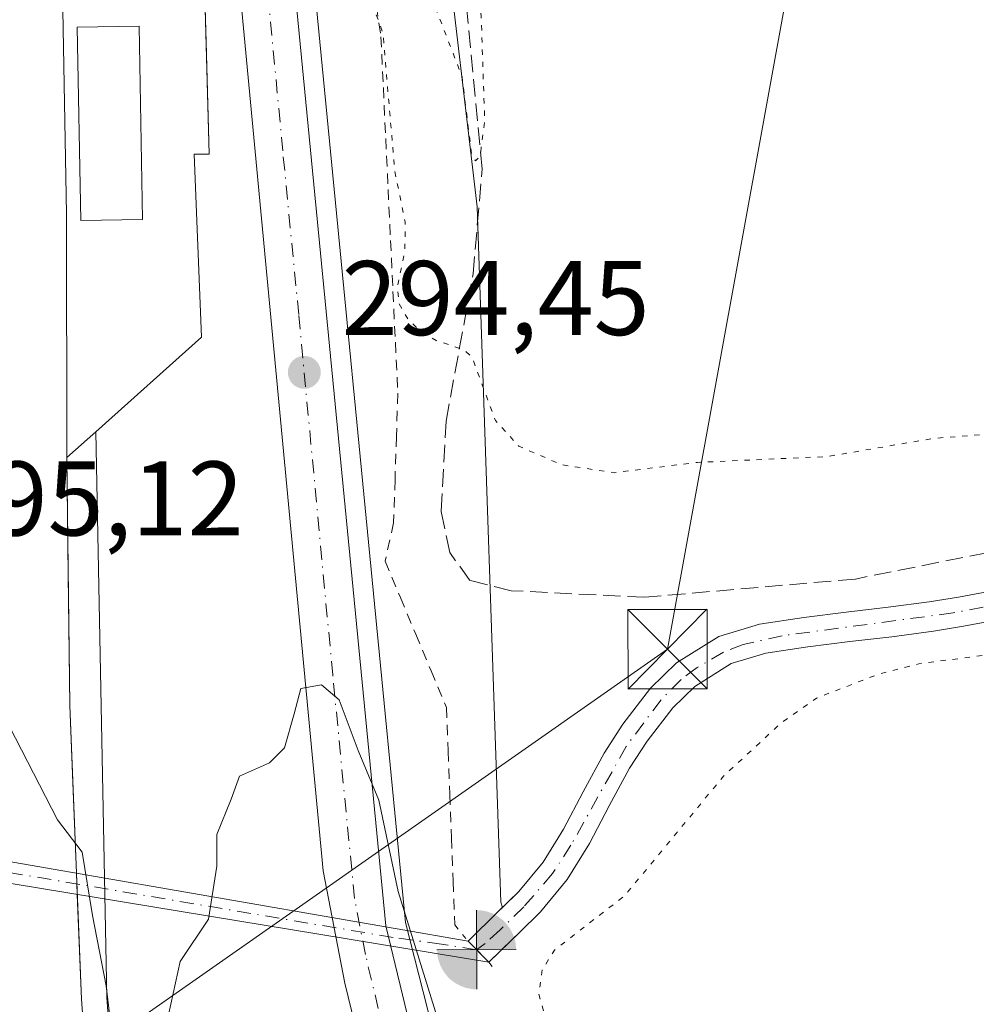
# Model space of a CAD drawing. Units: metres. Extents: x 604696 to 608164, y 4685263 to 4687629.
# Drawn here: x 604973 to 605063, y 4687191 to 4687284 of the extents above; entities that cross this region are included whole.
import ezdxf

# ---------------------------------------------------------------- set-up
doc = ezdxf.new("R2010")
doc.units = ezdxf.units.M
doc.header["$MEASUREMENT"] = 0
for name, pattern in [('DGN Style 2', [1.6480167562047852, 0.988810053722871, -0.6592067024819142]), ('DGN Style 3', [2.307223458686699, 1.648016756204785, -0.6592067024819142]), ('DGN Style 4', [2.6384748266838614, 1.318413404963828, -0.6592067024819142, 0.001648016756204785, -0.6592067024819142]), ('DGN Style 5', [1.1536117293433497, 0.4944050268614355, -0.6592067024819142])]:
    doc.linetypes.add(name, pattern=pattern)
for name, color, linetype, lineweight in [('Alambrada', 7, 'DGN Style 2', 0), ('Arcén (en calzada doble)', 91, 'Continuous', 13), ('Carretera de calzada doble Cxs', 1, 'Continuous', 13), ('Carretera de calzada única Cxs', 7, 'Continuous', 13), ('Carretera de calzada única eje', 7, 'DGN Style 4', 0), ('Corriente artificial Cxs', 4, 'Continuous', 13), ('Corriente artificial eje', 142, 'DGN Style 4', 0), ('Corriente artificial eje oculto', 21, 'DGN Style 4', 0), ('Corriente artificial lineal', 4, 'DGN Style 3', 13), ('Corriente artificial oculto Cxs', 21, 'Continuous', 13), ('Cultivos herbáceos CxS', 92, 'Continuous', 0), ('Curva de nivel auxiliar depresión', 30, 'DGN Style 5', 0), ('Curva de nivel normal', 30, 'Continuous', 0), ('Edificación ligera Cxs', 1, 'Continuous', 0), ('Explanada Cxs', 7, 'Continuous', 0), ('Instalación deportiva CxS', 7, 'Continuous', 0), ('Núcleo urbano CxS', 7, 'Continuous', 0), ('Puente lineal', 2, 'DGN Style 5', 0), ('Punto de cota en terreno', 7, 'Continuous', 0), ('Punto fluvial boca hidrográfica', 7, 'Continuous', 0), ('Rótulo de punto de cota en terreno', 7, 'Continuous', 0), ('Suelo desnudo CxS', 253, 'Continuous', 0), ('Tendido', 6, 'Continuous', 0), ('Torre de tendido puntual', 7, 'Continuous', 0), ('Área de peaje Cxs', 135, 'Continuous', 0)]:
    doc.layers.add(name, color=color, linetype=linetype, lineweight=lineweight)
doc.styles.add('Style-Arial', font='txt')

# ---------------------------------------------------------------- blocks, each defined once
blk = doc.blocks.new('*U17')
at = {"layer": 'Núcleo urbano CxS', "color": 7, "linetype": 'Continuous', "lineweight": 0}
blk.add_polyline3d([(604874.2139999997, 4687579.275599999, 292.5326999999961), (605119.8208999997, 4687583.0054, 296.0467000000062), (605105.4952999996, 4687577.767300001, 295.2314999999944), (605079.0113000004, 4687571.273700001, 295.4658000000054), (604994.9990999997, 4687551.9823, 294.4854999999953), (604993.8833, 4687466.137700001, 293.4465999999957), (605007.2534999996, 4687342.387499999, 292.6190000000061), (605016.1672999999, 4687266.576900001, 292.3485999999975), (605018.3958000002, 4687200.800100001, 293.5121999999974), (605018.5554999998, 4687200.297499999, 293.5369999999967), (605018.1701999997, 4687199.920100001, 293.6178999999975), (605015.3201000001, 4687197.120100001, 294.3901000000042), (604856.3701, 4687224.690099999, 292.8068000000058)], dxfattribs=at)
blk = doc.blocks.new('5PFBOC')
at = {"layer": 'Instalación deportiva CxS', "linetype": 'Continuous', "lineweight": 13, "extrusion": (0, 0, -1)}
for points in [[(0, 0), (-0.374, 0.002), (-0.3730000000000001, 0.022), (-0.37, 0.058), (-0.359, 0.104), (-0.3420000000000001, 0.152), (-0.313, 0.205), (-0.276, 0.253), (-0.248, 0.281), (-0.201, 0.316), (-0.15, 0.3430000000000001), (-0.099, 0.362), (-0.038, 0.3730000000000001), (0.002, 0.375)], [(-0.002, -0.375), (0, 0), (0.374, -0.002), (0.3730000000000001, -0.022), (0.37, -0.058), (0.359, -0.104), (0.3420000000000001, -0.152), (0.313, -0.205), (0.276, -0.253), (0.248, -0.281), (0.201, -0.316), (0.15, -0.3430000000000001), (0.099, -0.362), (0.038, -0.3730000000000001)]]:
    blk.add_hatch(color=142, dxfattribs=at).paths.add_polyline_path(points)
at = {"layer": 'Instalación deportiva CxS', "color": 142, "linetype": 'Continuous', "lineweight": 13}
for p, q in [((-0.002, 0.375), (0.001, -0.374)), ((-0.375, -0.001), (0.374, 0.002))]:
    blk.add_line(p, q, dxfattribs=at)
blk = doc.blocks.new('5PATER')
at = {"layer": 'Núcleo urbano CxS', "linetype": 'Continuous', "lineweight": 0}
h = blk.add_hatch(color=51, dxfattribs=at)
edge = h.paths.add_edge_path()
edge.add_ellipse((0, 0), major_axis=(-0.1095731443231308, -0.1110710700762829), ratio=0.9994222409660322, start_angle=0, end_angle=360)
blk = doc.blocks.new('*U27')
at = {"layer": 'Carretera de calzada única Cxs', "color": 7, "linetype": 'Continuous', "lineweight": 13}
blk.add_polyline3d([(605005.2600999996, 4687186.550100001, 295.2759999999981), (605003.6501000002, 4687193.140100001, 295.3160000000062), (605001.5800999999, 4687203.7601, 295.1736999999994), (604989.8501000004, 4687327.9001, 294.5777999999991), (604980.1301999995, 4687436.340100001, 294.5050999999949), (604979.2600999996, 4687450.610099999, 294.5853999999963), (604978.7401000002, 4687472.950099999, 294.6287000000011), (604981.0800999999, 4687524.7401, 294.7143000000069), (604985.9301000005, 4687555.340100001, 295.4122000000062), (604986.9401000004, 4687560.380100001, 296.3623999999982), (604987.7642999999, 4687550.610099999, 294.8723000000027), (604983.9301000005, 4687479.970100001, 294.577099999995), (604983.9700999996, 4687456.210100001, 294.5956000000006), (604986.5100999996, 4687420.350099999, 294.3549999999959), (604997.3901000004, 4687302.8101, 294.1701999999932), (605007.5301999999, 4687198.5701, 295.1165000000037), (605009.9802000001, 4687188.380100001, 295.0788999999932)], dxfattribs=at)
blk = doc.blocks.new('*U28')
at = {"layer": 'Explanada Cxs', "color": 7, "linetype": 'Continuous', "lineweight": 0}
blk.add_polyline3d([(604990.4101, 4687286.470100001, 294.4116000000067), (604990.8000999996, 4687271.5601, 294.5619000000006), (604989.4001000002, 4687271.5601, 294.7056000000011), (604990.0701000001, 4687254.2501, 294.5032999999967), (604980.0701000001, 4687245.300100001, 296.3874000000069), (604977.3400999998, 4687242.880100001, 294.7170000000042), (604977.2901, 4687265.9301, 295.0463000000018), (604976.8201000001, 4687292.210100001, 295.498900000006), (604976.0701000001, 4687323.3201, 296.4980000000069), (604975.9600999998, 4687346.290100001, 295.3671000000031), (604976.5000999998, 4687353.800100001, 295.0016000000033), (604977.3601000002, 4687358.0701, 294.9833000000072), (604976.5800999999, 4687409.600099999, 294.6339000000008), (604978.7701000003, 4687408.8101, 294.5583999999944), (604981.3701, 4687390.030099999, 294.4866000000038), (604983.3201000001, 4687361.3101, 294.6278000000021), (604980.3101000005, 4687355.880100001, 294.8046999999933), (604979.4401000004, 4687346.140100001, 295.2639999999956), (604979.3201000001, 4687317.1801, 297.445200000002), (604980.6401000004, 4687300.6501, 299.0712000000058), (604980.6401000004, 4687296.4301, 300.126099999994)], close=True, dxfattribs=at)
blk.add_3dface([(604984.5100999996, 4687265.4001, 295.4464000000008), (604984.1901000004, 4687283.670100001, 295.4352000000072), (604978.3201000001, 4687283.5801, 295.178700000004), (604978.6501000002, 4687265.290100001, 295.209400000007)], dxfattribs=at)
blk = doc.blocks.new('5TTEND')
at = {"layer": 'Corriente artificial oculto Cxs', "color": 7, "linetype": 'Continuous', "lineweight": 0}
for p, q in [((-0.375, 0.3754), (0.375, -0.3746)), ((0.3720000000000001, 0.3784000000000001), (-0.3720000000000001, -0.3776))]:
    blk.add_line(p, q, dxfattribs=at)
at = {"layer": 'Corriente artificial oculto Cxs', "color": 7, "linetype": 'Continuous', "lineweight": 0, "flags": 128}
blk.add_lwpolyline([(-0.375, -0.3746), (0.375, -0.3746), (0.375, 0.3754), (-0.375, 0.3754), (-0.3720000000000001, -0.3776)], dxfattribs=at)

msp = doc.modelspace()

# ---------------------------------------------------------------- linework, layer by layer
at = {"layer": 'Alambrada', "color": 7, "linetype": 'DGN Style 2', "lineweight": 0}
msp.add_polyline3d([(605006.4101, 4687287.2489, 292.8794999999955), (605007.0601000005, 4687282.6801, 292.8059999999969), (605007.2887000004, 4687277.861500001, 292.8372999999993), (605007.5170999998, 4687273.0429, 293.0929999999935), (605007.7456999999, 4687268.224300001, 293.1886999999988), (605007.9742999999, 4687263.4057, 293.4073000000063), (605008.2028999999, 4687258.587099999, 293.5997999999963), (605008.4315, 4687253.7687, 293.5791999999929), (605008.6601, 4687248.950099999, 293.7473000000027), (605008.5267000003, 4687244.866699999, 294.0320000000065), (605008.3932999996, 4687240.783299999, 294.3974000000017), (605008.2600999996, 4687236.700099999, 294.8628000000026), (605007.4600999998, 4687233.0801, 294.6701999999932), (605008.9124999996, 4687229.617500001, 296.6257000000041), (605010.3651000002, 4687226.155099999, 298.6693999999989), (605011.8174999999, 4687222.692500001, 296.5644000000029), (605013.2701000003, 4687219.2301, 295.6517000000022), (605013.4260999998, 4687215.1141, 295.0402000000031), (605013.5821000002, 4687210.9981, 294.7940999999992), (605013.7380999997, 4687206.882099999, 294.2149999999965), (605013.8941000003, 4687202.766100001, 294.3176999999997), (605014.0500999996, 4687198.6501, 294.6266000000033)], dxfattribs=at)
at = {"layer": 'Arcén (en calzada doble)', "color": 91, "linetype": 'Continuous', "lineweight": 13}
for points in [[(604989.6606999999, 4687561.1536, 296.1517000000022), (604989.6601, 4687561.1501, 296.151199999993), (604989.2901, 4687559.0001, 295.8071000000054), (604985.8101000005, 4687479.920100001, 294.5338000000047), (604985.8501000004, 4687456.280099999, 294.6437000000006), (604988.3800999997, 4687420.5001, 294.2210000000051), (604999.2600999996, 4687302.9901, 294.2391999999964), (605009.3901000004, 4687198.880100001, 294.9397000000026), (605011.9200999998, 4687188.9901, 294.9538999999932)], [(604980.0701000001, 4687245.300100001, 296.3874000000069), (604981.1300999997, 4687191.790100001, 294.9260999999969), (604985.5000999998, 4687132.170100001, 301.9916999999987), (604988.9200999998, 4687105.0801, 301.3043999999936), (605004.2701000003, 4687038.0801, 298.1934999999939), (605010.4401000004, 4687015.720100001, 300.7069999999949), (605011.7801000001, 4687010.8301, 295.3812999999937), (605012.3201000001, 4687008.870100001, 294.1968999999954), (605012.8601000002, 4687006.920100001, 293.3145999999979), (605013.3101000005, 4687005.280099999, 293.3551000000007), (605013.8800999997, 4687003.2501, 293.4615000000049), (605015.0900999998, 4686998.860099999, 296.7853999999934), (605015.8901000004, 4686995.950099999, 298.8046999999933), (605023.6901000004, 4686969.2601, 301.414499999999), (605043.8800999997, 4686914.0701, 300.6671000000061), (605045.3701, 4686914.670100001, 300.585699999996), (605046.9801000003, 4686924.9001, 300.1867999999959)]]:
    msp.add_polyline3d(points, dxfattribs=at)
at = {"layer": 'Carretera de calzada doble Cxs', "color": 1, "linetype": 'Continuous', "lineweight": 13}
for points in [[(604968.3000999996, 4687496.640100001, 294.9180999999954), (604978.8400999998, 4687558.0701, 297.7692999999999), (604982.8901000004, 4687559.225099999, 296.5298000000039), (604983.3896000005, 4687559.3673, 296.5176999999967), (604986.9401000004, 4687560.380100001, 296.3623999999982), (604985.9301000005, 4687555.340100001, 295.4122000000062), (604981.0800999999, 4687524.7401, 294.7143000000069), (604977.8800999997, 4687496.620100001, 294.6919000000053), (604977.0100999996, 4687485.970100001, 294.6858000000066), (604976.5401, 4687440.340100001, 294.6013999999996), (604976.3701, 4687423.2301, 294.5757000000012), (604976.5800999999, 4687409.600099999, 294.6339000000008), (604977.3601000002, 4687358.0701, 294.9833000000072), (604976.5000999998, 4687353.800100001, 295.0016000000033), (604975.9600999998, 4687346.290100001, 295.3671000000031), (604976.0701000001, 4687323.3201, 296.4980000000069), (604976.8201000001, 4687292.210100001, 295.498900000006), (604977.2901, 4687265.9301, 295.0463000000018), (604977.3400999998, 4687242.880100001, 294.7170000000042), (604977.6101000002, 4687219.420100001, 294.795299999998), (604978.7100999998, 4687191.640100001, 295.0019999999931), (604983.0900999998, 4687131.920100001, 297.9413000000059)], [(604976.5800999999, 4687409.600099999, 294.6339000000008), (604977.3601000002, 4687358.0701, 294.9833000000072), (604976.5000999998, 4687353.800100001, 295.0016000000033), (604975.9600999998, 4687346.290100001, 295.3671000000031), (604976.0701000001, 4687323.3201, 296.4980000000069), (604976.8201000001, 4687292.210100001, 295.498900000006), (604977.2901, 4687265.9301, 295.0463000000018), (604977.3400999998, 4687242.880100001, 294.7170000000042)], [(604977.3400999998, 4687242.880100001, 294.7170000000042), (604977.6101000002, 4687219.420100001, 294.795299999998), (604978.7100999998, 4687191.640100001, 295.0019999999931), (604983.0900999998, 4687131.920100001, 297.9413000000059), (604986.7100999998, 4687104.600099999, 298.5766000000003), (605002.0701000001, 4687037.540100001, 298.103099999993), (605008.3800999997, 4687014.920100001, 297.9787999999971)]]:
    msp.add_polyline3d(points, dxfattribs=at)
at = {"layer": 'Carretera de calzada única Cxs', "color": 7, "linetype": 'Continuous', "lineweight": 13}
for points in [[(604986.9401000004, 4687560.380100001, 296.3623999999982), (604987.7642999999, 4687550.610099999, 294.8723000000027), (604983.9301000005, 4687479.970100001, 294.577099999995), (604983.9700999996, 4687456.210100001, 294.5956000000006), (604986.5100999996, 4687420.350099999, 294.3549999999959), (604997.3901000004, 4687302.8101, 294.1701999999932), (605007.5301999999, 4687198.5701, 295.1165000000037), (605009.9802000001, 4687188.380100001, 295.0788999999932)], [(605142.2200999996, 4687168.1801, 305.7232999999979), (605140.0201000003, 4687165.800100001, 298.5957000000053), (605133.9501999998, 4687159.2501, 305.0651999999973), (605123.2001, 4687149.4901, 296.2740999999951), (605110.8601000002, 4687140.9801, 302.2357000000048), (605104.2500999998, 4687138.190099999, 298.3372999999993), (605094.7302000001, 4687135.360099999, 296.7617999999929), (605079.7401000002, 4687133.7401, 295.3203000000067), (605064.2301000003, 4687134.780099999, 294.6823000000004), (605048.9801000003, 4687139.100099999, 295.0751000000019), (605037.0100999996, 4687145.210100001, 295.0141000000003), (605026.1002000002, 4687153.6801, 295.320200000002), (605020.0701000001, 4687159.8301, 295.3705000000046), (605013.8300999999, 4687168.140100001, 295.3487000000023), (605008.0401, 4687178.790100001, 295.3475999999937), (605005.2600999996, 4687186.550100001, 295.2759999999981), (605003.6501000002, 4687193.140100001, 295.3160000000062), (605001.5800999999, 4687203.7601, 295.1736999999994), (604989.8501000004, 4687327.9001, 294.5777999999991), (604980.1301999995, 4687436.340100001, 294.5050999999949), (604979.2600999996, 4687450.610099999, 294.5853999999963), (604978.7401000002, 4687472.950099999, 294.6287000000011), (604981.0800999999, 4687524.7401, 294.7143000000069)]]:
    msp.add_polyline3d(points, dxfattribs=at)
at = {"layer": 'Carretera de calzada única eje', "color": 7, "linetype": 'DGN Style 4', "lineweight": 0}
msp.add_polyline3d([(605006.8101000005, 4687190.7601, 295.215200000006), (605005.5900999998, 4687195.850099999, 295.202099999995), (605004.5601000005, 4687201.1601, 295.2032999999938), (605002.5000999998, 4687222.3101, 294.8022999999957), (604999.2801000001, 4687256.4001, 294.2372999999934), (604997.7701000003, 4687271.880100001, 294.0568999999959), (604996.4501, 4687285.880100001, 293.8770999999979), (604994.9401000004, 4687301.360099999, 295.3313999999955), (604993.6201, 4687315.350099999, 293.9036999999953), (604992.2600999996, 4687330.050100001, 293.8016999999964), (604990.7401000002, 4687347.0601, 293.8368999999948), (604988.7001, 4687369.100099999, 293.9597000000067)], dxfattribs=at)
at = {"layer": 'Corriente artificial Cxs', "color": 4, "linetype": 'Continuous', "lineweight": 13, "extrusion": (0.0457426460719559, -0.04667616946117949, 0.9978621876465542), "elevation": -190811.6446710872, "flags": 128}
msp.add_lwpolyline([(3712812.945005194, 2917953.913502784), (3712812.945005194, 2917956.719787795)], dxfattribs=at)
at = {"layer": 'Corriente artificial Cxs', "color": 4, "linetype": 'Continuous', "lineweight": 13}
for points in [[(605066.1201, 4687227.640100001, 292.7578000000067), (605062.1901000004, 4687226.920100001, 292.8288999999932), (605059.3601000002, 4687226.450099999, 292.9976000000024), (605055.4001000002, 4687225.920100001, 293.1272000000026), (605051.4301000005, 4687225.460100001, 293.1088000000018), (605047.4600999998, 4687224.970100001, 292.891300000003), (605043.4901000002, 4687224.370100001, 293.2228000000032), (605040.2100999998, 4687223.380100001, 293.6117999999988), (605036.7600999996, 4687221.220100001, 293.8448999999964), (605034.6801000005, 4687219.1801, 293.6128999999929), (605032.2500999998, 4687216.030099999, 293.2762999999977), (605030.6001000004, 4687213.470100001, 293.068299999999), (605028.6700999998, 4687209.920100001, 292.8993999999948), (605026.7901, 4687206.350099999, 292.8145999999979), (605024.7001, 4687202.950099999, 292.9415000000009), (605022.1601, 4687199.9101, 293.1086000000068), (605020.1300999997, 4687197.920100001, 293.4703000000009), (605017.2801000001, 4687195.120100001, 294.2066999999952), (605015.3201000001, 4687197.120100001, 294.3901000000042), (605018.1700999998, 4687199.920100001, 293.6178999999975), (605020.1001000004, 4687201.8101, 293.2734000000055), (605022.4200999998, 4687204.590100001, 292.9642000000022), (605024.3501000004, 4687207.7301, 292.8071000000054), (605026.2001, 4687211.2401, 292.7991999999941), (605028.1901000004, 4687214.9001, 293.3503000000055), (605029.9600999998, 4687217.6501, 293.6714000000065), (605032.5800999999, 4687221.040100001, 293.6288000000059), (605035.0201000003, 4687223.440099999, 293.9008000000031), (605039.0500999996, 4687225.950099999, 293.8365000000049), (605042.8800999997, 4687227.110099999, 293.3307999999961), (605047.0701000001, 4687227.7401, 293.1129999999976), (605051.0900999998, 4687228.2401, 293.2960000000021), (605055.0500999996, 4687228.700099999, 293.2712999999931), (605058.9501, 4687229.220100001, 293.0837000000029), (605061.7100999998, 4687229.670100001, 292.8948999999994), (605065.6101000002, 4687230.390100001, 292.8028999999952)], [(605015.3201000001, 4687197.120100001, 294.3901000000042), (605018.1700999998, 4687199.920100001, 293.6178999999975), (605020.1001000004, 4687201.8101, 293.2734000000055), (605022.4200999998, 4687204.590100001, 292.9642000000022), (605024.3501000004, 4687207.7301, 292.8071000000054), (605026.2001, 4687211.2401, 292.7991999999941), (605028.1901000004, 4687214.9001, 293.3503000000055), (605029.9600999998, 4687217.6501, 293.6714000000065), (605032.5800999999, 4687221.040100001, 293.6288000000059), (605035.0201000003, 4687223.440099999, 293.9008000000031), (605039.0500999996, 4687225.950099999, 293.8365000000049), (605042.8800999997, 4687227.110099999, 293.3307999999961), (605047.0701000001, 4687227.7401, 293.1129999999976), (605051.0900999998, 4687228.2401, 293.2960000000021), (605055.0500999996, 4687228.700099999, 293.2712999999931), (605058.9501, 4687229.220100001, 293.0837000000029), (605061.7100999998, 4687229.670100001, 292.8948999999994), (605065.6101000002, 4687230.390100001, 292.8028999999952)], [(605066.1201, 4687227.640100001, 292.7578000000067), (605062.1901000004, 4687226.920100001, 292.8288999999932), (605059.3601000002, 4687226.450099999, 292.9976000000024), (605055.4001000002, 4687225.920100001, 293.1272000000026), (605051.4301000005, 4687225.460100001, 293.1088000000018), (605047.4600999998, 4687224.970100001, 292.891300000003), (605043.4901000002, 4687224.370100001, 293.2228000000032), (605040.2100999998, 4687223.380100001, 293.6117999999988), (605036.7600999996, 4687221.220100001, 293.8448999999964), (605034.6801000005, 4687219.1801, 293.6128999999929), (605032.2500999998, 4687216.030099999, 293.2762999999977), (605030.6001000004, 4687213.470100001, 293.068299999999), (605028.6700999998, 4687209.920100001, 292.8993999999948), (605026.7901, 4687206.350099999, 292.8145999999979), (605024.7001, 4687202.950099999, 292.9415000000009), (605022.1601, 4687199.9101, 293.1086000000068), (605020.1300999997, 4687197.920100001, 293.4703000000009), (605017.2801000001, 4687195.120100001, 294.2066999999952)]]:
    msp.add_polyline3d(points, dxfattribs=at)
at = {"layer": 'Corriente artificial eje', "color": 142, "linetype": 'DGN Style 4', "lineweight": 0}
msp.add_polyline3d([(605157.7543000003, 4687242.7788, 293.9600999999966), (605154.2786999998, 4687242.706900001, 293.4489999999932), (605146.2485999997, 4687243.042199999, 293.1624000000011), (605142.7326999997, 4687242.588199999, 292.8778000000021), (605107.1113, 4687236.6621, 292.6915000000009), (605061.2126000002, 4687228.177100001, 292.9480999999942), (605045.0213000001, 4687226.014900001, 293.1494999999995), (605041.3364000004, 4687225.178099999, 293.4922999999981), (605039.4731000002, 4687224.463199999, 293.738400000002), (605036.9870999996, 4687223.0055, 293.9468999999954), (605035.4817000004, 4687221.8861, 293.8236000000034), (605033.5674999999, 4687219.964000001, 293.6040999999968), (605030.2673000004, 4687215.5371, 293.3516999999993), (605025.0462999997, 4687206.197000001, 292.843200000003), (605023.3060999997, 4687203.522600001, 292.9795000000013), (605020.5954999998, 4687200.369999999, 293.2896000000038), (605018.3493999997, 4687198.187000001, 293.7480999999971), (605016.9252000004, 4687196.9078, 294.1156000000047), (605016.1146999998, 4687196.3093, 294.2998999999982)], dxfattribs=at)
at = {"layer": 'Corriente artificial eje oculto', "color": 21, "linetype": 'DGN Style 4', "lineweight": 0}
msp.add_polyline3d([(605016.1146999998, 4687196.3093, 294.2998999999982), (605012.7807999998, 4687196.843699999, 294.8542000000016), (605008.2330999998, 4687197.467300001, 295.0458999999973), (604864.7618000006, 4687221.7512, 295.8515000000043), (604858.2352, 4687222.934699999, 293.412599999996), (604855.9846999999, 4687223.568499999, 292.8592999999965)], dxfattribs=at)
at = {"layer": 'Corriente artificial lineal', "color": 4, "linetype": 'DGN Style 3', "lineweight": 13}
msp.add_polyline3d([(605161.1387, 4687262.897700001, 293.9110999999975), (605152.4101, 4687261.050100001, 293.257500000007), (605148.8300999999, 4687259.3201, 292.922000000006), (605141.8901000004, 4687252.780099999, 292.6322999999975), (605136.6201, 4687250.170100001, 292.5757000000012), (605129.1300999997, 4687247.350099999, 292.5117999999929), (605118.7001, 4687244.710100001, 292.6710000000021), (605051.9600999998, 4687231.380100001, 293.2179000000033), (605032.0401, 4687229.6501, 293.9765000000043), (605019.3800999997, 4687230.270099999, 293.9587000000029), (605015.4901000002, 4687231.2501, 294.0859999999957), (605013.5701000001, 4687233.880100001, 294.1731), (605012.7600999996, 4687237.8101, 293.8760000000038), (605013.2301000003, 4687246.3201, 292.9045000000042), (605015.7801000001, 4687260.2401, 292.4314000000013), (605016.6401000004, 4687270.140100001, 292.340400000001), (605012.5701000001, 4687312.2401, 292.5418999999966), (605013.0500999996, 4687314.4301, 292.5534000000043), (605017.6700999998, 4687321.270099999, 292.7045999999973), (605018.3901000004, 4687323.7401, 292.9326000000001), (605019.7301000003, 4687331.610099999, 293.4036999999953), (605019.7301000003, 4687338.5001, 293.1309000000037), (605018.1501000002, 4687346.390100001, 293.4040999999997), (605009.6901000004, 4687365.8201, 292.8764999999985)], dxfattribs=at)
at = {"layer": 'Corriente artificial oculto Cxs', "color": 21, "linetype": 'Continuous', "lineweight": 13, "extrusion": (-0.009669602680057827, 0.001677200036955771, 0.9999518417324137), "elevation": 2305.485345018493, "flags": 128}
msp.add_lwpolyline([(604830.9232857762, 4687227.415929805), (604989.881164476, 4687199.845891029)], dxfattribs=at)
at = {"layer": 'Corriente artificial oculto Cxs', "color": 21, "linetype": 'Continuous', "lineweight": 13, "extrusion": (-0.007446578956986789, 0.001226149064181776, 0.9999715221046598), "elevation": 1536.089285154344, "flags": 128}
msp.add_lwpolyline([(605002.6961078993, 4687196.760090015), (604840.7813751971, 4687223.420110054)], dxfattribs=at)
at = {"layer": 'Corriente artificial oculto Cxs', "color": 21, "linetype": 'Continuous', "lineweight": 13, "extrusion": (0.0457426460719559, -0.04667616946117949, 0.9978621876465542), "elevation": -190811.6446710872, "flags": 128}
msp.add_lwpolyline([(3712812.945005194, 2917953.913502784), (3712812.945005194, 2917956.719787795)], dxfattribs=at)
at = {"layer": 'Corriente artificial oculto Cxs', "color": 21, "linetype": 'Continuous', "lineweight": 13}
msp.add_3dface([(605015.3201000001, 4687197.120100001, 294.3901000000042), (605017.2801000001, 4687195.120100001, 294.2066999999952), (604855.3701, 4687221.780099999, 292.9682999999932), (604856.3701, 4687224.690099999, 292.8068000000058)], dxfattribs=at)
at = {"layer": 'Cultivos herbáceos CxS', "color": 92, "linetype": 'Continuous', "lineweight": 0}
for points in [[(605119.8212000001, 4687583.0055, 296.0467000000062), (605105.4952999996, 4687577.767300001, 295.2314999999944), (605079.0113000004, 4687571.273700001, 295.4658000000054), (604994.9990999997, 4687551.9823, 294.4854999999953), (604993.8833, 4687466.137700001, 293.4465999999957), (605007.2534999996, 4687342.387499999, 292.6190000000061), (605016.1672999999, 4687266.576900001, 292.3485999999975), (605018.3958000002, 4687200.800100001, 293.5121999999974), (605018.5554999998, 4687200.297499999, 293.5369999999967)], [(605065.6101000002, 4687230.390100001, 292.8028999999952), (605061.7100999998, 4687229.670100001, 292.8948999999994), (605058.9501, 4687229.220100001, 293.0837000000029), (605055.0500999996, 4687228.700099999, 293.2712999999931), (605051.0900999998, 4687228.2401, 293.2960000000021), (605047.0701000001, 4687227.7401, 293.1129999999976), (605042.8800999997, 4687227.110099999, 293.3307999999961), (605039.0500999996, 4687225.950099999, 293.8365000000049), (605035.0201000003, 4687223.440099999, 293.9008000000031), (605032.5800999999, 4687221.040100001, 293.6288000000059), (605029.9600999998, 4687217.6501, 293.6714000000065), (605028.1901000004, 4687214.9001, 293.3503000000055), (605026.2001, 4687211.2401, 292.7991999999941), (605024.3501000004, 4687207.7301, 292.8071000000054), (605022.4200999998, 4687204.590100001, 292.9642000000022), (605020.1001000004, 4687201.8101, 293.2734000000055), (605018.5554999998, 4687200.297499999, 293.5369999999967), (605018.3958000002, 4687200.800100001, 293.5121999999974), (605016.1672999999, 4687266.576900001, 292.3485999999975), (605007.2534999996, 4687342.387499999, 292.6190000000061)], [(605065.6101000002, 4687230.390100001, 292.8028999999952), (605061.7100999998, 4687229.670100001, 292.8948999999994), (605058.9501, 4687229.220100001, 293.0837000000029), (605055.0500999996, 4687228.700099999, 293.2712999999931), (605051.0900999998, 4687228.2401, 293.2960000000021), (605047.0701000001, 4687227.7401, 293.1129999999976), (605042.8800999997, 4687227.110099999, 293.3307999999961), (605039.0500999996, 4687225.950099999, 293.8365000000049), (605035.0201000003, 4687223.440099999, 293.9008000000031), (605032.5800999999, 4687221.040100001, 293.6288000000059), (605029.9600999998, 4687217.6501, 293.6714000000065), (605028.1901000004, 4687214.9001, 293.3503000000055), (605026.2001, 4687211.2401, 292.7991999999941), (605024.3501000004, 4687207.7301, 292.8071000000054), (605022.4200999998, 4687204.590100001, 292.9642000000022), (605020.1001000004, 4687201.8101, 293.2734000000055), (605018.5554999998, 4687200.297499999, 293.5369999999967)]]:
    msp.add_polyline3d(points, dxfattribs=at)
at = {"layer": 'Curva de nivel auxiliar depresión', "color": 30, "linetype": 'DGN Style 5', "lineweight": 0, "flags": 128}
for points, elevation in [([(605046.5099999999, 4687384.7301), (605038.7100000001, 4687384.0601), (605034.2699999996, 4687384.590100001), (605030.9800000006, 4687384.620100001), (605024.8399999999, 4687383.520099999), (605018.6799999997, 4687383.2501), (605015.5700000003, 4687382.470100001), (605014.2400000002, 4687381.5601), (605013.5199999996, 4687380.600099999), (605010.1299999999, 4687371.420100001), (605010.5199999996, 4687370.370100001), (605012.1900000004, 4687369.210100001), (605013.5199999996, 4687367.550100001), (605015.2599999999, 4687362.390100001), (605014.9299999997, 4687361.8201), (605014.0499999998, 4687361.630100001), (605013.4800000006, 4687361.9801), (605012.75, 4687363.2601), (605012.1799999997, 4687363.450099999), (605011.5800000001, 4687362.460100001), (605011.6399999997, 4687361.0101), (605012.4600000001, 4687358.870100001), (605013.4800000006, 4687357.700099999), (605017.9000000004, 4687356.0001), (605020.3899999997, 4687351.440099999), (605021.04, 4687346.040100001), (605020, 4687340.0101), (605020.3399999999, 4687339.5801), (605021.4600000001, 4687341.030099999), (605021.8499999996, 4687340.870100001), (605022.0999999996, 4687340.170100001), (605022.3200000003, 4687337.9901), (605022.1100000005, 4687334.020099999), (605022.7300000006, 4687331.280099999), (605022.7999999998, 4687328.8101), (605022.1799999997, 4687325.040100001), (605021.1600000003, 4687322.7401), (605018.3200000003, 4687319.2501), (605013.4800000006, 4687315.440099999), (605012.1299999999, 4687314.0101), (605011.1600000003, 4687311.840100001), (605009.8899999997, 4687307.0701), (605010.1100000005, 4687303.890100001), (605011.2100000001, 4687301.1601), (605011.6900000004, 4687300.690099999), (605012.0999999996, 4687300.7401), (605013.6600000003, 4687302.6501), (605014.3200000003, 4687301.1501), (605015.2800000003, 4687292.270099999), (605016.5499999998, 4687284.620100001), (605016.8799999999, 4687274.770099999), (605016.4500000002, 4687271.370100001), (605016.0199999996, 4687270.9301), (605015.6600000003, 4687271.4901), (605014.7400000002, 4687278.920100001), (605010.6500000004, 4687289.460100001), (605009.4000000004, 4687290.5001), (605008.7100000001, 4687290.5101), (605007.7000000002, 4687289.920100001), (605006.5899999999, 4687287.950099999), (605006.2699999996, 4687285.7301), (605007.25, 4687283.020099999), (605008.3700000001, 4687269.970100001), (605009.3499999996, 4687265.1801), (605009.3300000001, 4687262.530099999), (605008.6299999999, 4687259.0001), (605008.7800000003, 4687257.420100001), (605009.5999999996, 4687255.9901), (605010.8099999996, 4687254.770099999), (605012.29, 4687253.940099999), (605014.8899999997, 4687253.0801), (605015.6699999999, 4687252.4001), (605017.8899999997, 4687246.370100001), (605020.1100000005, 4687243.950099999), (605024.1200000001, 4687242.200099999), (605029.1200000001, 4687241.4301), (605037.0099999999, 4687242.4101), (605049.2599999999, 4687242.960100001), (605059.3399999999, 4687244.6801), (605067.0599999996, 4687245.290100001), (605072.6100000005, 4687246.2401), (605081.4299999997, 4687246.550100001), (605113.6200000001, 4687252.280099999), (605118.6600000003, 4687254.280099999), (605128.9500000002, 4687261.0701), (605130.6799999997, 4687261.540100001), (605133.9699999997, 4687261.6801), (605135.5499999998, 4687262.290100001), (605139.5099999999, 4687267.210100001), (605145.4000000004, 4687271.140100001), (605151.75, 4687277.870100001), (605151.8200000003, 4687278.790100001), (605150.5599999996, 4687279.9101), (605141.79, 4687283.170100001), (605136.25, 4687286.2501), (605133.0999999996, 4687289.6801), (605132.0199999996, 4687292.0101), (605131.3200000003, 4687294.5001), (605130.8300000001, 4687298.370100001), (605130.6399999997, 4687306.1501), (605129.9900000002, 4687311.770099999), (605131.9900000002, 4687327.3101), (605135.29, 4687337.0601), (605135.9000000004, 4687339.710100001), (605136.0599999996, 4687344.540100001), (605135.5499999998, 4687350.960100001), (605135.5999999996, 4687354.0801), (605134.8099999996, 4687356.700099999), (605133.7199999997, 4687357.880100001), (605130.25, 4687359.710100001), (605125.7199999997, 4687364.390100001), (605117.9699999997, 4687370.110099999), (605113.9400000004, 4687371.950099999), (605106.5499999998, 4687374.120100001), (605098.0599999996, 4687378.800100001), (605092.0499999998, 4687382.840100001), (605088.6299999999, 4687381.2601), (605085.5700000003, 4687381.050100001), (605082.4000000004, 4687381.4001), (605076.6500000004, 4687382.940099999), (605070.2400000002, 4687382.7601), (605058.2599999999, 4687383.5001), (605046.5099999999, 4687384.7301)], 292.5000000000001), ([(605146.0800000001, 4687235.340100001), (605141.7000000002, 4687234.050100001), (605137.1500000004, 4687234.2501), (605134.2800000003, 4687232.9101), (605132.7000000002, 4687232.610099999), (605125.9000000004, 4687234.2501), (605122.4500000002, 4687234.5001), (605119.7199999997, 4687234.3201), (605109.8899999997, 4687231.8201), (605098.9000000004, 4687230.120100001), (605090.5599999996, 4687227.050100001), (605079.3499999996, 4687227.460100001), (605064.6699999999, 4687224.2401), (605057.9600000001, 4687223.350099999), (605054.0499999998, 4687222.340100001), (605048.2699999996, 4687220.110099999), (605044.9699999997, 4687217.790100001), (605039.4800000006, 4687212.720100001), (605030.1299999999, 4687201.420100001), (605023.4900000002, 4687196.280099999), (605022.3200000003, 4687194.4301), (605022.0099999999, 4687192.1501), (605023.6100000005, 4687185.960100001), (605024.3700000001, 4687179.390100001), (605026.6200000001, 4687174.850099999), (605029.2999999998, 4687171.1801), (605031.9000000004, 4687168.270099999), (605035.6500000004, 4687164.630100001), (605040.5499999998, 4687160.530099999), (605045.5199999996, 4687155.4001), (605047.6799999997, 4687153.920100001), (605057.3700000001, 4687150.270099999), (605071.0499999998, 4687147.640100001), (605082.3499999996, 4687147.6501), (605088.6799999997, 4687148.4801), (605097.1200000001, 4687150.5601), (605102.5700000003, 4687153.0101), (605108.1799999997, 4687157.600099999), (605114.8300000001, 4687161.3101), (605118.1299999999, 4687164.670100001), (605128.5599999996, 4687177.290100001), (605135.9699999997, 4687189.0101), (605139.4800000006, 4687203.0601), (605143.4199999999, 4687215.620100001), (605146.0700000003, 4687220.9001), (605149.3200000003, 4687228.620100001), (605152.3099999996, 4687232.2301), (605152.8600000005, 4687233.300100001), (605152.6200000001, 4687233.850099999), (605151.8099999996, 4687234.2301), (605146.0800000001, 4687235.340100001)], 292.5)]:
    msp.add_lwpolyline(points, dxfattribs=dict(at, elevation=elevation))
at = {"layer": 'Curva de nivel normal', "color": 30, "linetype": 'Continuous', "lineweight": 0, "elevation": 295, "flags": 128}
for points in [[(604986.5300000003, 4687188.130100001), (604988.0599999996, 4687195.200099999), (604990.75, 4687199.200099999), (604991.5300000003, 4687204.200099999), (604991.54, 4687207.200099999), (604992.9000000004, 4687210.540100001), (604993.6699999999, 4687212.7401), (604996.5, 4687214.0001), (604997.9500000002, 4687215.4001), (604998.8499999996, 4687218.630100001), (604999.4800000006, 4687221.030099999), (605001.4500000002, 4687221.380100001), (605003.1100000005, 4687219.940099999), (605004.9100000003, 4687215.1501), (605006.8700000001, 4687210.460100001), (605008.7000000002, 4687201.8101), (605013.2300000006, 4687187.200099999)], [(604971.9199999999, 4687217.420100001), (604976.4400000004, 4687208.610099999), (604978.7999999998, 4687205.540100001), (604979.7599999999, 4687199.540100001), (604981.0599999996, 4687192.9001), (604982.5, 4687180.7501)]]:
    msp.add_lwpolyline(points, dxfattribs=at)
at = {"layer": 'Edificación ligera Cxs', "color": 1, "linetype": 'Continuous', "lineweight": 0}
msp.add_polyline3d([(604984.5100999996, 4687265.4001, 295.4464000000008), (604978.6501000002, 4687265.290100001, 295.209400000007), (604978.3201000001, 4687283.5801, 295.178700000004), (604984.1901000004, 4687283.670100001, 295.4352000000072), (604984.5100999996, 4687265.4001, 295.4464000000008)], dxfattribs=at)
msp.add_3dface([(604984.5100999996, 4687265.4001, 295.4464000000008), (604978.6501000002, 4687265.290100001, 295.4464000000008), (604978.3201000001, 4687283.5801, 295.4464000000008), (604984.1901000004, 4687283.670100001, 295.4464000000008)], dxfattribs=at)
at = {"layer": 'Explanada Cxs', "color": 7, "linetype": 'Continuous', "lineweight": 0}
for points in [[(604990.4101, 4687286.470100001, 294.4116000000067), (604990.8000999996, 4687271.5601, 294.5619000000006), (604989.4001000002, 4687271.5601, 294.7056000000011), (604990.0701000001, 4687254.2501, 294.5032999999967), (604980.0701000001, 4687245.300100001, 296.3874000000069), (604977.3400999998, 4687242.880100001, 294.7170000000042), (604977.2901, 4687265.9301, 295.0463000000018), (604976.8201000001, 4687292.210100001, 295.498900000006), (604976.0701000001, 4687323.3201, 296.4980000000069), (604975.9600999998, 4687346.290100001, 295.3671000000031), (604976.5000999998, 4687353.800100001, 295.0016000000033), (604977.3601000002, 4687358.0701, 294.9833000000072), (604976.5800999999, 4687409.600099999, 294.6339000000008), (604978.7701000003, 4687408.8101, 294.5583999999944), (604981.3701, 4687390.030099999, 294.4866000000038), (604983.3201000001, 4687361.3101, 294.6278000000021), (604980.3101000005, 4687355.880100001, 294.8046999999933), (604979.4401000004, 4687346.140100001, 295.2639999999956), (604979.3201000001, 4687317.1801, 297.445200000002), (604980.6401000004, 4687300.6501, 299.0712000000058), (604980.6401000004, 4687296.4301, 300.126099999994), (604990.4101, 4687286.470100001, 294.4116000000067)], [(604984.5100999996, 4687265.4001, 295.4464000000008), (604978.6501000002, 4687265.290100001, 295.209400000007), (604978.3201000001, 4687283.5801, 295.178700000004), (604984.1901000004, 4687283.670100001, 295.4352000000072), (604984.5100999996, 4687265.4001, 295.4464000000008)]]:
    msp.add_polyline3d(points, dxfattribs=at)
at = {"layer": 'Núcleo urbano CxS', "color": 7, "linetype": 'Continuous', "lineweight": 0}
for points in [[(605119.8212000001, 4687583.0055, 296.0467000000062), (605105.4952999996, 4687577.767300001, 295.2314999999944), (605079.0113000004, 4687571.273700001, 295.4658000000054), (604994.9990999997, 4687551.9823, 294.4854999999953), (604993.8833, 4687466.137700001, 293.4465999999957), (605007.2534999996, 4687342.387499999, 292.6190000000061), (605016.1672999999, 4687266.576900001, 292.3485999999975), (605018.3958000002, 4687200.800100001, 293.5121999999974), (605018.5554999998, 4687200.297499999, 293.5369999999967)], [(604851.0341999996, 4687229.3322, 292.5571999999956), (604851.1101000002, 4687229.3201, 292.5552000000025), (604855.1001000004, 4687225.880100001, 292.601800000004), (604856.3701, 4687224.690099999, 292.8068000000058), (605015.3201000001, 4687197.120100001, 294.3901000000042), (605018.1701999997, 4687199.920100001, 293.6178999999975), (605018.5554999998, 4687200.297499999, 293.5369999999967)], [(604855.3701, 4687221.780099999, 292.9682999999932), (605017.2801000001, 4687195.120100001, 294.2066999999952), (605019.5064000003, 4687197.3073, 293.6114999999991), (605020.1300999997, 4687197.920100001, 293.4703000000009), (605022.1601, 4687199.9101, 293.1086000000068), (605024.7001, 4687202.950099999, 292.9415000000009), (605026.7901, 4687206.350099999, 292.8145999999979), (605028.6700999998, 4687209.920100001, 292.8993999999948), (605030.6001000004, 4687213.470100001, 293.068299999999), (605032.2500999998, 4687216.030099999, 293.2762999999977), (605034.6801000005, 4687219.1801, 293.6128999999929), (605036.7600999996, 4687221.220100001, 293.8448999999964), (605040.2100999998, 4687223.380100001, 293.6117999999988), (605043.4901000002, 4687224.370100001, 293.2228000000032), (605047.4600999998, 4687224.970100001, 292.891300000003), (605051.4301000005, 4687225.460100001, 293.1088000000018), (605055.4001000002, 4687225.920100001, 293.1272000000026), (605059.3601000002, 4687226.450099999, 292.9976000000024), (605062.1901000004, 4687226.920100001, 292.8288999999932), (605066.1201, 4687227.640100001, 292.7578000000067)], [(604855.3701, 4687221.780099999, 292.9682999999932), (605017.2801000001, 4687195.120100001, 294.2066999999952), (605019.5064000003, 4687197.3073, 293.6114999999991), (605020.1300999997, 4687197.920100001, 293.4703000000009), (605022.1601, 4687199.9101, 293.1086000000068), (605024.7001, 4687202.950099999, 292.9415000000009), (605026.7901, 4687206.350099999, 292.8145999999979), (605028.6700999998, 4687209.920100001, 292.8993999999948), (605030.6001000004, 4687213.470100001, 293.068299999999), (605032.2500999998, 4687216.030099999, 293.2762999999977), (605034.6801000005, 4687219.1801, 293.6128999999929), (605036.7600999996, 4687221.220100001, 293.8448999999964), (605040.2100999998, 4687223.380100001, 293.6117999999988), (605043.4901000002, 4687224.370100001, 293.2228000000032), (605047.4600999998, 4687224.970100001, 292.891300000003), (605051.4301000005, 4687225.460100001, 293.1088000000018), (605055.4001000002, 4687225.920100001, 293.1272000000026), (605059.3601000002, 4687226.450099999, 292.9976000000024), (605062.1901000004, 4687226.920100001, 292.8288999999932), (605066.1201, 4687227.640100001, 292.7578000000067)]]:
    msp.add_polyline3d(points, dxfattribs=at)
at = {"layer": 'Puente lineal', "color": 2, "linetype": 'DGN Style 5', "lineweight": 0}
msp.add_polyline3d([(605014.0500999996, 4687198.6501, 294.6266000000033), (605015.3201000001, 4687197.120100001, 294.755799999999), (605017.2801000001, 4687195.120100001, 295.2173000000039), (605017.9401000004, 4687194.280099999, 295.8583000000072)], dxfattribs=at)
at = {"layer": 'Suelo desnudo CxS', "color": 253, "linetype": 'Continuous', "lineweight": 0}
for points in [[(604856.3701, 4687224.690099999, 292.8068000000058), (605015.3201000001, 4687197.120100001, 294.3901000000042), (605018.1701999997, 4687199.920100001, 293.6178999999975), (605018.5554999998, 4687200.297499999, 293.5369999999967), (605020.1001000004, 4687201.8101, 293.2734000000055), (605022.4200999998, 4687204.590100001, 292.9642000000022), (605024.3501000004, 4687207.7301, 292.8071000000054), (605026.2001, 4687211.2401, 292.7991999999941), (605028.1901000004, 4687214.9001, 293.3503000000055), (605029.9600999998, 4687217.6501, 293.6714000000065), (605032.5800999999, 4687221.040100001, 293.6288000000059), (605035.0201000003, 4687223.440099999, 293.9008000000031), (605039.0500999996, 4687225.950099999, 293.8365000000049), (605042.8800999997, 4687227.110099999, 293.3307999999961), (605047.0701000001, 4687227.7401, 293.1129999999976), (605051.0900999998, 4687228.2401, 293.2960000000021), (605055.0500999996, 4687228.700099999, 293.2712999999931), (605058.9501, 4687229.220100001, 293.0837000000029), (605061.7100999998, 4687229.670100001, 292.8948999999994), (605065.6101000002, 4687230.390100001, 292.8028999999952)], [(605065.6101000002, 4687230.390100001, 292.8028999999952), (605061.7100999998, 4687229.670100001, 292.8948999999994), (605058.9501, 4687229.220100001, 293.0837000000029), (605055.0500999996, 4687228.700099999, 293.2712999999931), (605051.0900999998, 4687228.2401, 293.2960000000021), (605047.0701000001, 4687227.7401, 293.1129999999976), (605042.8800999997, 4687227.110099999, 293.3307999999961), (605039.0500999996, 4687225.950099999, 293.8365000000049), (605035.0201000003, 4687223.440099999, 293.9008000000031), (605032.5800999999, 4687221.040100001, 293.6288000000059), (605029.9600999998, 4687217.6501, 293.6714000000065), (605028.1901000004, 4687214.9001, 293.3503000000055), (605026.2001, 4687211.2401, 292.7991999999941), (605024.3501000004, 4687207.7301, 292.8071000000054), (605022.4200999998, 4687204.590100001, 292.9642000000022), (605020.1001000004, 4687201.8101, 293.2734000000055), (605018.5554999998, 4687200.297499999, 293.5369999999967)], [(604851.0341999996, 4687229.3322, 292.5571999999956), (604851.1101000002, 4687229.3201, 292.5552000000025), (604855.1001000004, 4687225.880100001, 292.601800000004), (604856.3701, 4687224.690099999, 292.8068000000058), (605015.3201000001, 4687197.120100001, 294.3901000000042), (605018.1701999997, 4687199.920100001, 293.6178999999975), (605018.5554999998, 4687200.297499999, 293.5369999999967)], [(605066.1201, 4687227.640100001, 292.7578000000067), (605062.1901000004, 4687226.920100001, 292.8288999999932), (605059.3601000002, 4687226.450099999, 292.9976000000024), (605055.4001000002, 4687225.920100001, 293.1272000000026), (605051.4301000005, 4687225.460100001, 293.1088000000018), (605047.4600999998, 4687224.970100001, 292.891300000003), (605043.4901000002, 4687224.370100001, 293.2228000000032), (605040.2100999998, 4687223.380100001, 293.6117999999988), (605036.7600999996, 4687221.220100001, 293.8448999999964), (605034.6801000005, 4687219.1801, 293.6128999999929), (605032.2500999998, 4687216.030099999, 293.2762999999977), (605030.6001000004, 4687213.470100001, 293.068299999999), (605028.6700999998, 4687209.920100001, 292.8993999999948), (605026.7901, 4687206.350099999, 292.8145999999979), (605024.7001, 4687202.950099999, 292.9415000000009), (605022.1601, 4687199.9101, 293.1086000000068), (605020.1300999997, 4687197.920100001, 293.4703000000009), (605019.5064000003, 4687197.3073, 293.6114999999991), (605017.2801000001, 4687195.120100001, 294.2066999999952), (604855.3701, 4687221.780099999, 292.9682999999932)], [(604855.3701, 4687221.780099999, 292.9682999999932), (605017.2801000001, 4687195.120100001, 294.2066999999952), (605019.5064000003, 4687197.3073, 293.6114999999991), (605020.1300999997, 4687197.920100001, 293.4703000000009), (605022.1601, 4687199.9101, 293.1086000000068), (605024.7001, 4687202.950099999, 292.9415000000009), (605026.7901, 4687206.350099999, 292.8145999999979), (605028.6700999998, 4687209.920100001, 292.8993999999948), (605030.6001000004, 4687213.470100001, 293.068299999999), (605032.2500999998, 4687216.030099999, 293.2762999999977), (605034.6801000005, 4687219.1801, 293.6128999999929), (605036.7600999996, 4687221.220100001, 293.8448999999964), (605040.2100999998, 4687223.380100001, 293.6117999999988), (605043.4901000002, 4687224.370100001, 293.2228000000032), (605047.4600999998, 4687224.970100001, 292.891300000003), (605051.4301000005, 4687225.460100001, 293.1088000000018), (605055.4001000002, 4687225.920100001, 293.1272000000026), (605059.3601000002, 4687226.450099999, 292.9976000000024), (605062.1901000004, 4687226.920100001, 292.8288999999932), (605066.1201, 4687227.640100001, 292.7578000000067)]]:
    msp.add_polyline3d(points, dxfattribs=at)
at = {"layer": 'Tendido', "color": 6, "linetype": 'Continuous', "lineweight": 0}
msp.add_polyline3d([(605061.8849, 4687376.855000001, 295.348800000007), (605034.1848999998, 4687224.7367, 301.0035000000062), (604892.54, 4687125.640000001, 295.6972999999998), (604741.6874000002, 4687023.256100001, 292.6074999999983), (604704.4562999997, 4687013.435500001, 288.9003999999986)], dxfattribs=at)
at = {"layer": 'Área de peaje Cxs', "color": 135, "linetype": 'Continuous', "lineweight": 0, "extrusion": (-0.3115292569377311, -0.2761541398109762, 0.9092240720180506), "elevation": -1482601.703073823, "flags": 128}
msp.add_lwpolyline([(-3106231.791889092, 3238747.554452696), (-3106231.791889092, 3238743.542029966)], dxfattribs=at)
at = {"layer": 'Área de peaje Cxs', "color": 135, "linetype": 'Continuous', "lineweight": 0, "extrusion": (-0.001636187884527421, 0.04129542890910858, 0.9991456402549228), "elevation": 192864.9890484757, "flags": 128}
msp.add_lwpolyline([(-790072.4824103409, -4655584.223531128), (-790072.482410341, -4655583.207266793)], dxfattribs=at)
at = {"layer": 'Área de peaje Cxs', "color": 135, "linetype": 'Continuous', "lineweight": 0, "extrusion": (0.000256663807191479, -0.00647736687442274, 0.9999789887002949), "elevation": -29910.40052080755, "flags": 128}
msp.add_lwpolyline([(604978.1829394578, 4687107.124587109), (604978.2226411254, 4687106.12266609)], dxfattribs=at)
at = {"layer": 'Área de peaje Cxs', "color": 135, "linetype": 'Continuous', "lineweight": 0}
for points in [[(604981.3700000001, 4687390.029999999, 294.4866000000038), (604983.3200000003, 4687361.310000001, 294.6278000000021), (604986.29, 4687343.91, 295.0838999999978), (604986.3642999995, 4687338.497199999, 295.6993999999977), (604986.4900000002, 4687329.34, 295.6321000000025), (604988.4699999997, 4687325.680000001, 295.8654999999999), (604988.6584000001, 4687320.069, 297.3208000000013), (604988.9699999997, 4687310.789999999, 296.497199999998), (604990.4100000003, 4687286.470000001, 294.4116000000067), (604990.5215999996, 4687282.2031, 294.537599999996), (604990.7999999998, 4687271.560000001, 294.5619000000006), (604989.4000000004, 4687271.560000001, 294.7056000000011), (604990.0700000003, 4687254.25, 294.5032999999967), (604980.0700000003, 4687245.300000001, 296.3874000000069), (604977.3399999999, 4687242.880000001, 294.7170000000042), (604977.4676999999, 4687231.7882, 294.7148000000016), (604977.6100000005, 4687219.42, 294.795299999998), (604977.8989000004, 4687212.1248, 294.8203999999969), (604978.2383000003, 4687203.551999999, 295.0181000000011), (604978.3181999996, 4687201.535499999, 295.0535999999993), (604978.7100000001, 4687191.640000001, 295.0019999999931), (604981.9072000004, 4687148.046900001, 299.2302000000054)], [(604990.4101, 4687286.470100001, 294.4116000000067), (604990.5215999996, 4687282.2031, 294.537599999996), (604990.8000999996, 4687271.5601, 294.5619000000006), (604989.4001000002, 4687271.5601, 294.7056000000011), (604990.0701000001, 4687254.2501, 294.5032999999967), (604980.0701000001, 4687245.300100001, 296.3874000000069)], [(604977.3400999998, 4687242.880100001, 294.7170000000042), (604977.4677999998, 4687231.7882, 294.7148000000016), (604977.6101000002, 4687219.420100001, 294.795299999998), (604977.8990000002, 4687212.1248, 294.8203999999969), (604978.2384000003, 4687203.551999999, 295.0181000000011)], [(604978.3183000004, 4687201.535499999, 295.0535999999993), (604978.7100999998, 4687191.640100001, 295.0019999999931), (604981.9073000001, 4687148.046900001, 299.2302000000054), (604982.5217000004, 4687139.6702, 297.7005999999965)]]:
    msp.add_polyline3d(points, dxfattribs=at)

# ---------------------------------------------------------------- block references
at = {"layer": 'Carretera de calzada única Cxs', "color": 7, "linetype": 'Continuous', "lineweight": 13}
msp.add_blockref('*U27', (0, 0), dxfattribs=at)
at = {"layer": 'Explanada Cxs', "color": 7, "linetype": 'Continuous', "lineweight": 0}
msp.add_blockref('*U28', (0, 0), dxfattribs=at)
at = {"layer": 'Núcleo urbano CxS', "color": 7, "linetype": 'Continuous', "lineweight": 0}
msp.add_blockref('*U17', (0, 0), dxfattribs=at)
at = {"layer": 'Punto de cota en terreno', "color": 7, "linetype": 'Continuous', "lineweight": 0, "xscale": 10, "yscale": 10, "zscale": 10}
msp.add_blockref('5PATER', (604999.8099999996, 4687250.930000001, 294.4499999999971), dxfattribs=at)
at = {"layer": 'Punto fluvial boca hidrográfica', "color": 7, "linetype": 'Continuous', "lineweight": 0, "xscale": 10, "yscale": 10, "zscale": 10}
msp.add_blockref('5PFBOC', (605016.1146999998, 4687196.3093, 294.2998999999982), dxfattribs=at)
at = {"layer": 'Torre de tendido puntual', "color": 7, "linetype": 'Continuous', "lineweight": 0, "xscale": 10, "yscale": 10, "zscale": 10}
msp.add_blockref('5TTEND', (605034.1848999998, 4687224.7367, 301.0035000000062), dxfattribs=at)

# ---------------------------------------------------------------- texts
at = {"layer": 'Rótulo de punto de cota en terreno', "color": 7, "linetype": 'Continuous', "lineweight": 0, "style": 'Style-Arial'}
for s, p in [('294,45', (605003.3378, 4687254.457800001)), ('295,12', (604964.9177999999, 4687235.4978))]:
    msp.add_text(s, height=7.000000000000002, dxfattribs=at).set_placement(p)

doc.saveas('drawing.dxf')
